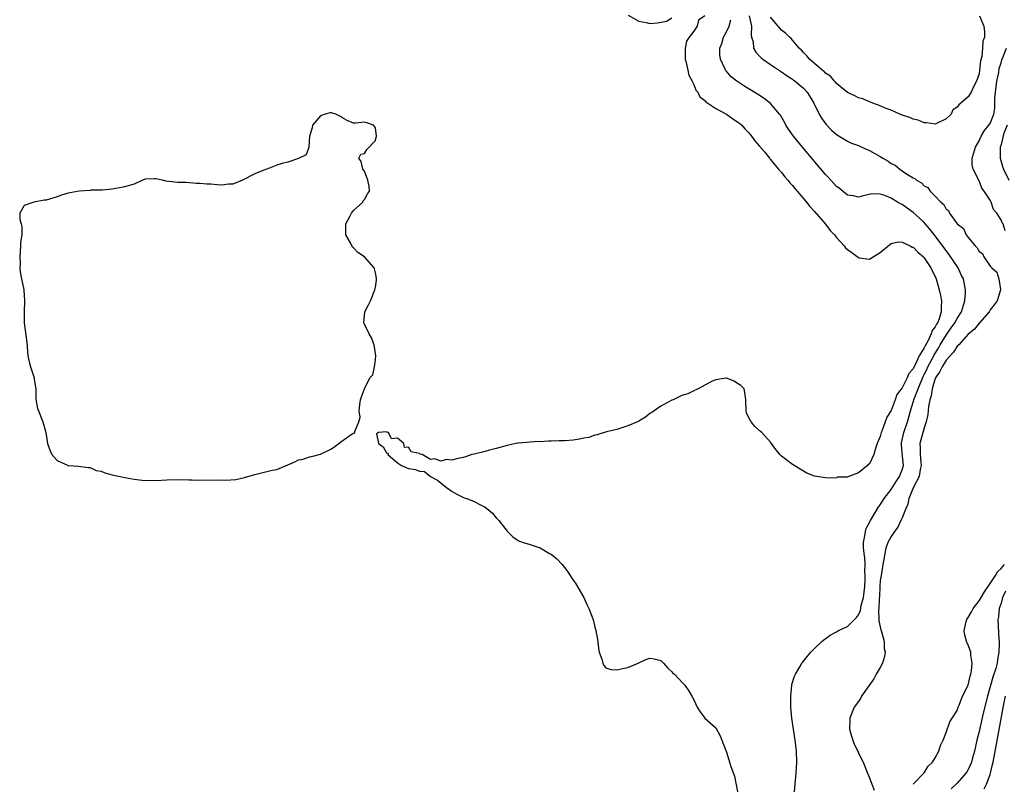
# Model space of a CAD drawing. Units: inches. Extents: x 2622000 to 2625000, y 1497000 to 1500000.
# Drawn here: x 2622020 to 2622200, y 1498905 to 1499044 of the extents above; entities that cross this region are included whole.
import ezdxf

# ---------------------------------------------------------------- set-up
doc = ezdxf.new("R2010")
doc.units = ezdxf.units.IN
doc.header["$MEASUREMENT"] = 0
doc.layers.add('LD26221497_2ft', color=215, linetype='Continuous')

msp = doc.modelspace()

# ---------------------------------------------------------------- linework, layer by layer
at = {"layer": 'LD26221497_2ft'}
for points, elevation in [([(2622145, 1499044.88), (2622143.87, 1499044.13), (2622143.64, 1499043), (2622143, 1499042.09), (2622142.15, 1499041), (2622141.71, 1499040.29), (2622141.44, 1499039), (2622141.46, 1499037.46), (2622141.45, 1499037), (2622141.62, 1499036.38), (2622141.92, 1499035), (2622142.13, 1499034.13), (2622142.69, 1499033), (2622143, 1499032.4), (2622143.4, 1499031.4), (2622143.72, 1499031), (2622144.14, 1499030.14), (2622145, 1499029.51), (2622145.23, 1499029.23), (2622145.59, 1499029), (2622147, 1499028.03), (2622149, 1499026.98), (2622150.14, 1499026.14), (2622151, 1499025.63), (2622151.35, 1499025.35), (2622151.74, 1499025), (2622152.34, 1499024.34), (2622153, 1499023.68), (2622153.54, 1499023), (2622154.14, 1499022.14), (2622155, 1499021.18), (2622155.87, 1499020.13), (2622156.8, 1499019), (2622156.88, 1499018.88), (2622157, 1499018.76), (2622157.76, 1499017.76), (2622158.47, 1499017), (2622159, 1499016.37), (2622159.6, 1499015.6), (2622160.15, 1499015), (2622160.49, 1499014.49), (2622161, 1499014), (2622161.44, 1499013.44), (2622161.84, 1499013), (2622163.54, 1499011), (2622164.16, 1499010.16), (2622165, 1499009.29), (2622167, 1499006.94), (2622167.84, 1499005.84), (2622168.63, 1499005), (2622169, 1499004.56), (2622170.43, 1499003), (2622170.67, 1499002.67), (2622171, 1499002.37), (2622171.79, 1499001.79), (2622173, 1499000.87), (2622173.17, 1499000.83), (2622175, 1499000.58), (2622175.72, 1499001), (2622177, 1499001.82), (2622178.72, 1499003.28), (2622179, 1499003.42), (2622180.27, 1499003.73), (2622181, 1499003.69), (2622182.47, 1499003), (2622182.81, 1499002.81), (2622183, 1499002.77), (2622183.85, 1499001.85), (2622184.84, 1499001), (2622184.91, 1499000.91), (2622185, 1499000.83), (2622186.22, 1498999), (2622186.45, 1498998.45), (2622187, 1498997.41), (2622187.18, 1498997), (2622187.71, 1498995), (2622187.96, 1498993.96), (2622188.14, 1498993), (2622188.06, 1498991.94), (2622188.12, 1498991), (2622187.73, 1498989.73), (2622187.41, 1498989), (2622187.23, 1498988.77), (2622187, 1498988.25), (2622186.42, 1498987.58), (2622186.26, 1498987), (2622185.64, 1498985.64), (2622185.16, 1498984.84), (2622185, 1498984.46), (2622184.1, 1498983), (2622183.37, 1498981.37), (2622183.1, 1498980.9), (2622183, 1498980.64), (2622182.2, 1498979.8), (2622181.91, 1498979), (2622181, 1498977.19), (2622180.03, 1498975.97), (2622179.71, 1498975), (2622179, 1498973.06), (2622178.17, 1498971.83), (2622177.28, 1498969.28), (2622177.15, 1498969), (2622177, 1498968.29), (2622176.4, 1498967), (2622176.11, 1498966.11), (2622175.79, 1498965), (2622175, 1498963.32), (2622174.8, 1498963.2), (2622174.66, 1498963), (2622173, 1498961.69), (2622171.27, 1498961), (2622171.06, 1498960.94), (2622171, 1498960.87), (2622169.12, 1498960.88), (2622169, 1498960.8), (2622168.73, 1498960.73), (2622167, 1498960.79), (2622165, 1498961.06), (2622163.63, 1498961.63), (2622163, 1498961.96), (2622162.37, 1498962.37), (2622161.29, 1498963), (2622161, 1498963.19), (2622159, 1498964.72), (2622158.66, 1498965), (2622157.93, 1498965.93), (2622157, 1498967.24), (2622155.43, 1498969), (2622155.19, 1498969.19), (2622154.13, 1498970.13), (2622153.44, 1498971), (2622153, 1498971.83), (2622152.64, 1498972.64), (2622152.55, 1498973), (2622152.51, 1498975), (2622152.33, 1498976.33), (2622152.18, 1498977), (2622151.56, 1498977.56), (2622151, 1498977.97), (2622150.38, 1498978.38), (2622149, 1498978.9), (2622148.91, 1498978.91), (2622147, 1498978.62), (2622146.38, 1498978.38), (2622143.79, 1498977), (2622143, 1498976.62), (2622141.92, 1498976.08), (2622141, 1498975.81), (2622140.44, 1498975.56), (2622139.26, 1498975), (2622139, 1498974.89), (2622137, 1498973.84), (2622135.79, 1498973), (2622135.34, 1498972.66), (2622135, 1498972.46), (2622134.18, 1498971.82), (2622133, 1498971.12), (2622132.76, 1498971), (2622131, 1498970.22), (2622129.9, 1498969.9), (2622129, 1498969.56), (2622127.13, 1498969.13), (2622127, 1498969.08), (2622126.66, 1498969), (2622125.42, 1498968.58), (2622125, 1498968.52), (2622123.89, 1498968.11), (2622123, 1498967.97), (2622122.2, 1498967.8), (2622121, 1498967.63), (2622119.52, 1498967.52), (2622119, 1498967.51), (2622118.47, 1498967.53), (2622117, 1498967.45), (2622116.54, 1498967.46), (2622115, 1498967.35), (2622114.62, 1498967.38), (2622111.06, 1498967.06), (2622110.93, 1498967.07), (2622110.55, 1498967), (2622109, 1498966.67), (2622107, 1498966.1), (2622105.8, 1498965.8), (2622105, 1498965.54), (2622103, 1498965.08), (2622102.55, 1498965), (2622101.41, 1498964.59), (2622101, 1498964.47), (2622099.74, 1498964.26), (2622099, 1498964.02), (2622097.89, 1498964.11), (2622097, 1498963.84), (2622095.74, 1498964.26), (2622095, 1498964.09), (2622093.52, 1498965), (2622093.1, 1498965.1), (2622093, 1498965.19), (2622091.51, 1498965.51), (2622091, 1498966.33), (2622090.27, 1498966.27), (2622090.19, 1498967), (2622089, 1498967.99), (2622087.9, 1498967.9), (2622087.39, 1498969), (2622087.09, 1498969.09), (2622087, 1498969.18), (2622085.53, 1498969), (2622085.19, 1498968.81), (2622085.58, 1498967), (2622086.43, 1498966.43), (2622087, 1498965.34), (2622087.29, 1498965.29), (2622087.26, 1498965), (2622089, 1498963.53), (2622089.72, 1498963), (2622091, 1498962.49), (2622092.3, 1498962.3), (2622093, 1498962), (2622093.91, 1498961.91), (2622095.01, 1498961), (2622096.32, 1498960.32), (2622097, 1498959.82), (2622097.97, 1498959), (2622099, 1498958.3), (2622099.81, 1498957.81), (2622101.16, 1498957.16), (2622101.63, 1498957), (2622103, 1498956.47), (2622104.15, 1498955.85), (2622105, 1498955.42), (2622105.52, 1498955), (2622106.3, 1498954.31), (2622107, 1498953.52), (2622107.23, 1498953.23), (2622107.46, 1498953), (2622109, 1498951.08), (2622110.06, 1498950.06), (2622111, 1498949.35), (2622111.24, 1498949.24), (2622111.92, 1498949), (2622113, 1498948.69), (2622115, 1498948.03), (2622116.74, 1498947), (2622117, 1498946.87), (2622118.03, 1498946.03), (2622119, 1498945), (2622119.9, 1498943.9), (2622120.46, 1498943), (2622120.69, 1498942.69), (2622121.5, 1498941.5), (2622123, 1498939), (2622123.6, 1498937.6), (2622123.91, 1498937), (2622124.41, 1498935.59), (2622124.71, 1498934.71), (2622125, 1498933.56), (2622125.17, 1498933), (2622125.54, 1498931), (2622125.67, 1498929.67), (2622125.78, 1498929), (2622126.25, 1498927.75), (2622126.45, 1498927), (2622126.61, 1498926.61), (2622127, 1498926.18), (2622127.89, 1498925.89), (2622129, 1498925.81), (2622130.07, 1498926.07), (2622131, 1498926.23), (2622132.87, 1498927), (2622134.3, 1498927.7), (2622135, 1498927.94), (2622135.8, 1498927.8), (2622137, 1498927.5), (2622137.5, 1498927), (2622138.19, 1498926.19), (2622139, 1498925.46), (2622139.22, 1498925.22), (2622139.49, 1498925), (2622141, 1498923.37), (2622141.37, 1498923), (2622142.05, 1498922.05), (2622142.66, 1498921), (2622143, 1498920.34), (2622143.65, 1498919), (2622144.16, 1498918.16), (2622145, 1498917), (2622147, 1498915.23), (2622147.79, 1498913.79), (2622148.14, 1498913), (2622148.86, 1498911.14), (2622149, 1498910.82), (2622149.41, 1498909.41), (2622149.79, 1498908.21), (2622150.45, 1498906.45), (2622151, 1498903.6)], 7840), ([(2622131.08, 1499045), (2622133, 1499043.91), (2622134.31, 1499043.69), (2622135, 1499043.52), (2622136.38, 1499043.62), (2622138.05, 1499043.95), (2622139, 1499044.53)], 7840), ([(2622153.12, 1499044.88), (2622153.5, 1499043), (2622153.44, 1499041.44), (2622153.55, 1499041), (2622153.82, 1499040.18), (2622153.91, 1499039), (2622154.29, 1499038.29), (2622155, 1499037.56), (2622155.26, 1499037.26), (2622155.6, 1499037), (2622157, 1499036.03), (2622159, 1499034.72), (2622160, 1499034), (2622161, 1499033.36), (2622161.2, 1499033.2), (2622161.49, 1499033), (2622163, 1499031.71), (2622163.66, 1499031), (2622164.88, 1499029), (2622165.84, 1499027), (2622166.27, 1499026.27), (2622167.11, 1499025.11), (2622168.11, 1499024.11), (2622169, 1499023.31), (2622170.42, 1499022.42), (2622171, 1499022.11), (2622171.74, 1499021.74), (2622173, 1499021.31), (2622173.64, 1499021), (2622175, 1499020.41), (2622177, 1499019.29), (2622177.45, 1499019), (2622178.43, 1499018.43), (2622179, 1499018.04), (2622179.69, 1499017.69), (2622180.54, 1499017), (2622181, 1499016.7), (2622181.97, 1499016.03), (2622183, 1499015.39), (2622183.29, 1499015.29), (2622183.57, 1499015), (2622184.49, 1499014.49), (2622185, 1499013.97), (2622185.66, 1499013.66), (2622186.09, 1499013), (2622187, 1499012.09), (2622188.01, 1499011), (2622188.55, 1499010.55), (2622189, 1499009.71), (2622189.44, 1499009.44), (2622189.62, 1499009), (2622191, 1499007.01), (2622192.15, 1499006.15), (2622192.66, 1499005), (2622193, 1499004.52), (2622194.3, 1499003), (2622194.67, 1499002.67), (2622195, 1499001.99), (2622195.63, 1499001.63), (2622195.87, 1499001), (2622197, 1498999.35), (2622197.33, 1498999), (2622198.21, 1498998.21), (2622198.62, 1498997), (2622198.9, 1498995.1), (2622198.93, 1498995), (2622198.27, 1498993), (2622197.73, 1498992.27), (2622197, 1498991.34), (2622196.81, 1498991), (2622195.08, 1498989), (2622195, 1498988.93), (2622194.17, 1498987.83), (2622193, 1498986.94), (2622191.28, 1498985), (2622191, 1498984.73), (2622190.36, 1498983.64), (2622189.71, 1498983), (2622189, 1498982.22), (2622188.25, 1498981), (2622187.87, 1498980.13), (2622187.05, 1498979), (2622187, 1498978.87), (2622186.45, 1498977), (2622186.29, 1498975.71), (2622186.03, 1498975), (2622185.77, 1498973.77), (2622185.67, 1498972.33), (2622185.37, 1498971), (2622185, 1498969.89), (2622184.18, 1498967), (2622184.25, 1498966.25), (2622184.24, 1498965), (2622184.37, 1498963.63), (2622184.46, 1498963), (2622184.29, 1498962.29), (2622184.08, 1498961), (2622183.05, 1498959.05), (2622182.19, 1498957), (2622182.01, 1498955.99), (2622181.59, 1498955), (2622181, 1498953.51), (2622180.77, 1498953), (2622180.18, 1498951.82), (2622179.59, 1498951), (2622179, 1498950.11), (2622178.39, 1498949), (2622178.01, 1498947.99), (2622177.8, 1498947), (2622177.61, 1498945.61), (2622177.48, 1498945), (2622177.13, 1498943), (2622177, 1498942.06), (2622176.9, 1498941), (2622176.84, 1498939.16), (2622176.79, 1498938.79), (2622176.74, 1498937), (2622176.69, 1498936.69), (2622176.76, 1498935), (2622176.74, 1498934.74), (2622177.11, 1498933.11), (2622177.22, 1498932.78), (2622177.7, 1498931), (2622177.72, 1498929.72), (2622177.87, 1498929), (2622177.79, 1498928.21), (2622177.38, 1498927), (2622177, 1498926.25), (2622176.26, 1498925), (2622175.81, 1498924.19), (2622174.89, 1498922.89), (2622173.6, 1498921), (2622173.41, 1498920.59), (2622173, 1498920.06), (2622172.26, 1498919), (2622171.44, 1498917), (2622171.44, 1498916.56), (2622171.39, 1498915), (2622171.74, 1498913.74), (2622172.26, 1498912.26), (2622172.89, 1498911), (2622173, 1498910.71), (2622173.57, 1498909.57), (2622173.9, 1498909), (2622174.69, 1498907), (2622175, 1498906.15), (2622175.45, 1498905), (2622175.9, 1498903.9)], 7836), ([(2622195.08, 1499044.92), (2622195.86, 1499043), (2622195.98, 1499041.98), (2622195.97, 1499041), (2622195.71, 1499040.29), (2622195.65, 1499039), (2622195.49, 1499037.49), (2622195.27, 1499036.73), (2622195.09, 1499035), (2622195, 1499034.35), (2622194.53, 1499033), (2622194, 1499032), (2622193.58, 1499031), (2622193, 1499030.17), (2622191.7, 1499029), (2622191.28, 1499028.72), (2622191, 1499028.28), (2622190.23, 1499027.77), (2622189.89, 1499027), (2622189, 1499026.13), (2622187, 1499025.21), (2622185.44, 1499025.44), (2622185, 1499025.45), (2622183.9, 1499025.9), (2622183, 1499026.1), (2622182.38, 1499026.38), (2622181, 1499026.82), (2622180.56, 1499027), (2622179, 1499027.71), (2622177.89, 1499028.11), (2622177, 1499028.5), (2622175.62, 1499029), (2622175.2, 1499029.2), (2622175, 1499029.24), (2622173.79, 1499029.79), (2622173, 1499029.99), (2622172.35, 1499030.35), (2622171, 1499030.93), (2622169, 1499032.57), (2622168.82, 1499032.82), (2622168.63, 1499033), (2622167.91, 1499033.91), (2622167, 1499034.46), (2622166.75, 1499034.75), (2622166.43, 1499035), (2622165, 1499036.21), (2622164.1, 1499037), (2622163.63, 1499037.63), (2622163, 1499038.22), (2622162.63, 1499038.63), (2622162.24, 1499039), (2622161, 1499040.5), (2622160.76, 1499040.76), (2622160.47, 1499041), (2622159.73, 1499041.73), (2622159, 1499042.29), (2622158.66, 1499042.66), (2622158.41, 1499043), (2622157, 1499044.69)], 7834), ([(2622161.33, 1498903), (2622161.66, 1498907), (2622161.76, 1498909), (2622161.71, 1498911), (2622161.48, 1498913), (2622161.17, 1498915), (2622160.89, 1498917), (2622160.72, 1498919), (2622160.68, 1498921), (2622160.87, 1498923), (2622160.89, 1498923.11), (2622161.36, 1498924.64), (2622161.53, 1498925), (2622162.35, 1498926.35), (2622162.72, 1498927), (2622162.83, 1498927.17), (2622163.71, 1498928.29), (2622164.33, 1498929), (2622165, 1498929.71), (2622166.34, 1498931), (2622166.71, 1498931.29), (2622167.89, 1498932.11), (2622169, 1498932.74), (2622169.41, 1498933), (2622171, 1498933.69), (2622172.27, 1498935), (2622172.66, 1498935.34), (2622173, 1498935.81), (2622173.38, 1498936.62), (2622173.54, 1498937.54), (2622173.95, 1498939), (2622174.07, 1498939.93), (2622174.16, 1498941), (2622174.25, 1498942.25), (2622174.26, 1498943), (2622174.2, 1498943.8), (2622174.25, 1498945), (2622174.19, 1498946.19), (2622174.06, 1498947), (2622173.94, 1498948.06), (2622173.93, 1498949), (2622174.2, 1498950.2), (2622174.28, 1498951), (2622174.45, 1498951.55), (2622175.23, 1498953), (2622176.62, 1498955.38), (2622177, 1498955.87), (2622177.71, 1498957), (2622179, 1498958.65), (2622179.88, 1498960.12), (2622180.52, 1498961), (2622181, 1498962.22), (2622181.22, 1498963), (2622181, 1498965.34), (2622180.84, 1498966.84), (2622180.83, 1498967), (2622180.86, 1498967.14), (2622181.26, 1498969), (2622181.94, 1498971), (2622182.2, 1498971.8), (2622182.5, 1498973), (2622183, 1498974.56), (2622183.19, 1498975.19), (2622183.88, 1498977), (2622184.79, 1498979.21), (2622185, 1498979.58), (2622185.47, 1498980.53), (2622185.66, 1498981), (2622186.44, 1498982.44), (2622186.73, 1498983), (2622186.81, 1498983.19), (2622187.6, 1498984.4), (2622187.93, 1498985), (2622189, 1498986.76), (2622189.93, 1498988.07), (2622190.57, 1498989), (2622191, 1498989.81), (2622191.78, 1498991), (2622192.19, 1498992.19), (2622192.4, 1498993), (2622192.55, 1498994.55), (2622192.53, 1498995), (2622192.13, 1498997), (2622191.75, 1498997.75), (2622191.16, 1498999), (2622189.49, 1499001.49), (2622187, 1499004.83), (2622186.04, 1499006.04), (2622185, 1499007.25), (2622184.1, 1499008.1), (2622183, 1499009.11), (2622181.88, 1499009.88), (2622181, 1499010.53), (2622180.67, 1499010.67), (2622180.15, 1499011), (2622179, 1499011.68), (2622177.81, 1499012.19), (2622177, 1499012.43), (2622175.48, 1499012.52), (2622173.85, 1499012.15), (2622173, 1499011.88), (2622172.12, 1499012.12), (2622171, 1499012.28), (2622169.5, 1499013.5), (2622169, 1499013.84), (2622167.51, 1499015.51), (2622167, 1499016.03), (2622162.79, 1499021), (2622161.15, 1499023), (2622160.28, 1499024.28), (2622159.8, 1499025), (2622159.52, 1499025.52), (2622158.8, 1499026.8), (2622158.65, 1499027), (2622157, 1499028.94), (2622155.84, 1499029.84), (2622154.64, 1499030.64), (2622152.15, 1499032.15), (2622150.84, 1499033), (2622149.81, 1499033.82), (2622148.88, 1499034.88), (2622148.81, 1499035), (2622148.68, 1499035.32), (2622147.89, 1499037), (2622147.78, 1499037.78), (2622147.73, 1499039), (2622148.1, 1499039.9), (2622148.42, 1499041), (2622149, 1499042.01), (2622149.45, 1499043), (2622149.79, 1499044.21)], 7838), ([(2622199.76, 1499005.76), (2622199.39, 1499007), (2622199.21, 1499007.21), (2622199, 1499007.75), (2622198.21, 1499009), (2622197.64, 1499009.64), (2622197.19, 1499011), (2622197, 1499011.36), (2622195.95, 1499013), (2622195.51, 1499013.51), (2622195, 1499014.89), (2622194.95, 1499014.95), (2622194.9, 1499015.1), (2622193.92, 1499017), (2622193.76, 1499017.76), (2622193.73, 1499019), (2622194.03, 1499019.97), (2622194.32, 1499021), (2622195, 1499022.13), (2622195.4, 1499023), (2622195.97, 1499024.03), (2622196.8, 1499025), (2622197, 1499025.28), (2622197.69, 1499027), (2622197.9, 1499028.1), (2622197.89, 1499029.89), (2622197.99, 1499031), (2622198.1, 1499031.9), (2622198.25, 1499033), (2622198.58, 1499034.58), (2622198.68, 1499035.32), (2622199, 1499036.35), (2622199.12, 1499036.88), (2622199.35, 1499037.35), (2622199.97, 1499039)], 7836), ([(2622200.09, 1499025), (2622199.53, 1499023.53), (2622199, 1499021.49), (2622198.84, 1499021), (2622198.85, 1499019.15), (2622198.83, 1499019), (2622199.31, 1499017.31), (2622199.43, 1499017), (2622200.45, 1499015)], 7838), ([(2622183, 1498904.96), (2622185, 1498907.07), (2622185.73, 1498908.27), (2622186.52, 1498909), (2622187, 1498909.79), (2622187.67, 1498911), (2622187.98, 1498912.02), (2622188.45, 1498913), (2622189, 1498914.38), (2622189.64, 1498916.36), (2622190.08, 1498917), (2622191, 1498918.39), (2622191.21, 1498919), (2622191.4, 1498919.4), (2622191.98, 1498921), (2622193, 1498922.99), (2622193.37, 1498924.63), (2622193.52, 1498925), (2622193.64, 1498925.64), (2622193.76, 1498927), (2622193.52, 1498928.48), (2622193.47, 1498929), (2622193.36, 1498929.36), (2622193, 1498930.37), (2622192.79, 1498930.79), (2622192.34, 1498932.34), (2622192.28, 1498933), (2622192.64, 1498934.64), (2622192.75, 1498935), (2622193, 1498935.36), (2622193.63, 1498936.37), (2622193.93, 1498937), (2622195, 1498938.37), (2622195.39, 1498939), (2622195.97, 1498940.03), (2622197, 1498941.51), (2622197.98, 1498943), (2622198.33, 1498943.67), (2622199, 1498944.25), (2622199.62, 1498945)], 7836), ([(2622199.84, 1498940.16), (2622199.26, 1498939), (2622199, 1498937.98), (2622198.68, 1498937), (2622198.55, 1498935.45), (2622198.43, 1498935), (2622198.6, 1498931.4), (2622198.65, 1498931), (2622198.68, 1498930.68), (2622198.62, 1498929), (2622198.33, 1498927.67), (2622198.29, 1498927), (2622198.06, 1498926.06), (2622197.53, 1498924.47), (2622196.51, 1498921), (2622195.7, 1498917.7), (2622195.46, 1498916.54), (2622195, 1498914.59), (2622194.61, 1498913), (2622194.15, 1498911), (2622193.79, 1498909.79), (2622193.59, 1498909), (2622193.44, 1498908.56), (2622193, 1498907.68), (2622192.76, 1498907.25), (2622192.6, 1498907), (2622191, 1498905.15), (2622189.89, 1498904.11)], 7838), ([(2622195.9, 1498904.11), (2622196.36, 1498905), (2622197, 1498906.72), (2622197.09, 1498907), (2622197.45, 1498908.55), (2622197.54, 1498909), (2622198.75, 1498915.25), (2622199.54, 1498919.54), (2622199.83, 1498921)], 7840)]:
    msp.add_lwpolyline(points, dxfattribs=dict(at, elevation=elevation))
at = {"layer": 'LD26221497_2ft', "elevation": 7840}
msp.add_lwpolyline([(2622029.06, 1498963), (2622030.87, 1498962.87), (2622032.66, 1498962.66), (2622033, 1498962.67), (2622034.09, 1498962.09), (2622035, 1498961.98), (2622035.67, 1498961.67), (2622037, 1498961.34), (2622037.24, 1498961.24), (2622038.47, 1498961), (2622039, 1498960.88), (2622041, 1498960.51), (2622041.52, 1498960.48), (2622043, 1498960.31), (2622043.66, 1498960.34), (2622045, 1498960.31), (2622047, 1498960.41), (2622049, 1498960.47), (2622051, 1498960.41), (2622051.58, 1498960.42), (2622053, 1498960.37), (2622056.43, 1498960.43), (2622057.65, 1498960.35), (2622059.53, 1498960.47), (2622061.16, 1498960.84), (2622063, 1498961.4), (2622066.17, 1498962.17), (2622067, 1498962.32), (2622070.31, 1498963.69), (2622071, 1498964.03), (2622071.82, 1498964.18), (2622073, 1498964.58), (2622073.37, 1498964.63), (2622075, 1498965.07), (2622077, 1498966.07), (2622078.33, 1498967), (2622078.68, 1498967.32), (2622080.77, 1498968.77), (2622081, 1498968.91), (2622081.1, 1498968.9), (2622081.21, 1498969), (2622081.21, 1498969.21), (2622081.99, 1498971), (2622082.19, 1498971.81), (2622082.04, 1498973), (2622082.14, 1498974.14), (2622082.27, 1498975), (2622082.48, 1498975.52), (2622083, 1498977), (2622084, 1498979), (2622084.49, 1498979.51), (2622084.85, 1498981), (2622085, 1498982.27), (2622085.05, 1498983), (2622084.77, 1498985), (2622084.29, 1498986.29), (2622083.84, 1498987), (2622083, 1498988.74), (2622082.85, 1498989), (2622083.06, 1498991), (2622083.7, 1498992.3), (2622084.07, 1498993), (2622084.89, 1498995), (2622085, 1498995.51), (2622085.21, 1498996.79), (2622085.21, 1498997), (2622085.16, 1498997.16), (2622085, 1498998.12), (2622084.81, 1498998.81), (2622084.79, 1498999), (2622083.02, 1499001), (2622081.79, 1499001.79), (2622081, 1499002.67), (2622080.81, 1499002.81), (2622080.43, 1499003.57), (2622079.59, 1499005), (2622079.6, 1499005.6), (2622079.58, 1499007), (2622080.35, 1499008.34), (2622080.61, 1499009), (2622081, 1499009.48), (2622082.71, 1499011), (2622082.78, 1499011.22), (2622083, 1499011.44), (2622083.53, 1499012.47), (2622083.93, 1499013), (2622083.85, 1499013.85), (2622083.63, 1499015), (2622083, 1499016.63), (2622082.7, 1499017), (2622082.39, 1499018.39), (2622081.94, 1499019), (2622082.31, 1499019.69), (2622083, 1499019.84), (2622083.44, 1499020.56), (2622085, 1499022.19), (2622085.2, 1499023), (2622085, 1499024.52), (2622084.66, 1499025), (2622083.42, 1499025.42), (2622083, 1499025.52), (2622081.35, 1499025.35), (2622081, 1499025.38), (2622079.86, 1499025.86), (2622079, 1499026.35), (2622078.6, 1499026.6), (2622077.8, 1499027), (2622077, 1499027.27), (2622076.76, 1499027.24), (2622075.81, 1499027), (2622075, 1499026.72), (2622073.53, 1499025), (2622073.48, 1499024.52), (2622073, 1499023), (2622072.84, 1499021), (2622072.4, 1499019.6), (2622071, 1499018.91), (2622069, 1499018.25), (2622067.99, 1499017.99), (2622067, 1499017.69), (2622065.19, 1499017), (2622064.93, 1499016.93), (2622063, 1499016.16), (2622060.74, 1499015), (2622059, 1499014.28), (2622058.23, 1499014.23), (2622057, 1499014.08), (2622056.13, 1499014.13), (2622055, 1499014.23), (2622054.24, 1499014.24), (2622053, 1499014.38), (2622052.38, 1499014.38), (2622050.53, 1499014.53), (2622049, 1499014.56), (2622046.82, 1499014.82), (2622046.16, 1499015), (2622045, 1499015.24), (2622044.76, 1499015.24), (2622043, 1499015.14), (2622042.88, 1499015.13), (2622042.54, 1499015), (2622041, 1499014.23), (2622039.95, 1499013.95), (2622039, 1499013.68), (2622037, 1499013.33), (2622035.18, 1499013.18), (2622035, 1499013.14), (2622033.14, 1499013.14), (2622033, 1499013.12), (2622031, 1499013), (2622029, 1499012.63), (2622027.77, 1499012.23), (2622027, 1499011.96), (2622025, 1499011.37), (2622024.64, 1499011.36), (2622022.73, 1499011), (2622021, 1499010.36), (2622020.17, 1499009), (2622020.2, 1499007.8), (2622020.43, 1499007), (2622020.53, 1499006.53), (2622020.56, 1499005), (2622020.32, 1499003.68), (2622020.32, 1499003), (2622020.17, 1499001), (2622020.23, 1498999.77), (2622020.19, 1498999), (2622020.26, 1498998.26), (2622020.48, 1498997), (2622020.92, 1498995), (2622021.04, 1498993), (2622020.96, 1498991), (2622020.96, 1498989), (2622021.44, 1498985.44), (2622021.67, 1498983), (2622021.89, 1498981.89), (2622022.14, 1498981), (2622022.8, 1498979), (2622022.82, 1498978.82), (2622023, 1498977.59), (2622023.11, 1498977), (2622023.11, 1498975.11), (2622023.43, 1498973.43), (2622023.57, 1498973), (2622024.36, 1498971), (2622024.94, 1498969), (2622025.23, 1498967), (2622025.71, 1498965.71), (2622026.05, 1498965), (2622027, 1498963.96), (2622029, 1498963.01)], close=True, dxfattribs=at)

doc.saveas('drawing.dxf')
